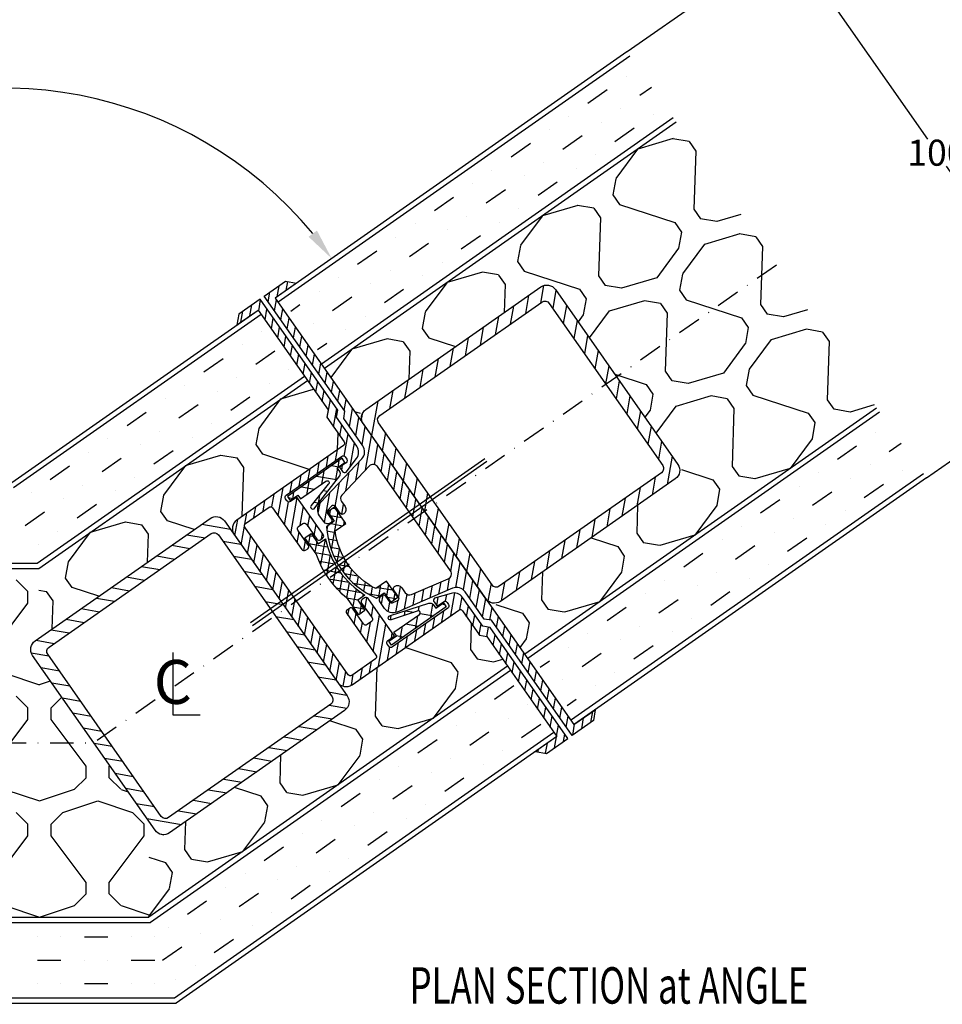
# Model space of a CAD drawing. Extents: x -611 to 89, y -106 to 380.
# Drawn here: x -217 to -40, y 23 to 212 of the extents above; entities that cross this region are included whole.
import ezdxf
from ezdxf.enums import TextEntityAlignment as Align

# ---------------------------------------------------------------- set-up
doc = ezdxf.new("R2010")
doc.units = 0
doc.header["$LTSCALE"] = 0.3
doc.header["$MEASUREMENT"] = 0
doc.header["$PDMODE"] = 3
doc.linetypes.add('DASHDOT', pattern=[1, 0.5, -0.25, 0, -0.25])
doc.layers.get('0').update_dxf_attribs({"linetype": 'CONTINUOUS'})
doc.layers.get('DEFPOINTS').update_dxf_attribs({"linetype": 'CONTINUOUS'})
doc.styles.add('ROMANS', font='romans.shx', dxfattribs={"width": 0.7, "oblique": 17})
doc.styles.get("Standard").update_dxf_attribs({"font": 'simplex'})
doc.dimstyles.get("Standard").update_dxf_attribs({"dimtxt": 0.18, "dimasz": 0.18, "dimexe": 0.18, "dimexo": 0.0625, "dimgap": 0.09, "dimtad": 0, "dimtih": 1, "dimtoh": 1, "dimdec": 4, "dimzin": 0, "dimdsep": 46, "dimtxsty": 'Standard', "dimcen": 0.09, "dimadec": 0, "dimazin": 0, "dimtfac": 1, "dimtdec": 4, "dimtofl": 0, "dimtmove": 0, "dimatfit": 3, "dimfxl": 1, "dimtolj": 1, "dimtzin": 0, "dimarcsym": 0})

# ---------------------------------------------------------------- blocks, each defined once
blk = doc.blocks.new('*X21')
at = {"color": 0}
for p, q in [((468, 184.5), (468, 184.5)), ((472.5, 184.5), (472.5, 184.5)), ((477, 184.5), (481.5, 184.5)), ((486, 184.5), (486, 184.5)), ((490.5, 184.5), (490.5, 184.5)), ((468, 180), (472.5, 180)), ((477, 180), (477, 180)), ((481.5, 180), (481.5, 180)), ((486, 180), (490.5, 180)), ((468, 175.5), (468, 175.5)), ((472.5, 175.5), (472.5, 175.5)), ((477, 175.5), (481.5, 175.5)), ((486, 175.5), (486, 175.5)), ((490.5, 175.5), (490.5, 175.5))]:
    blk.add_line(p, q, dxfattribs=at)
blk = doc.blocks.new('*X11')
at = {"color": 0}
for p, q in [((419.86, 120.6), (422.1, 118.37)), ((422.1, 116.13), (422.1, 118.37)), ((415.4, 107.2), (422.1, 116.13)), ((417.65, 102.73), (424.35, 100.49)), ((424.32, 100.5), (426.45, 101.21)), ((419.86, 98.27), (422.1, 96.03)), ((426.56, 96.03), (428.63, 98.1)), ((422.1, 93.8), (422.1, 96.03)), ((426.57, 93.8), (426.57, 96.03)), ((415.4, 84.87), (422.1, 93.8)), ((433.27, 84.87), (426.57, 93.8)), ((433.27, 82.63), (433.27, 84.87)), ((437.73, 84.87), (437.82, 84.98)), ((437.73, 82.63), (437.73, 84.87)), ((431.03, 80.4), (433.26, 82.63)), ((437.73, 82.63), (439.96, 80.4)), ((417.65, 80.39), (424.35, 78.16)), ((424.32, 78.16), (431.02, 80.4)), ((439.98, 80.39), (441.34, 79.94)), ((428.8, 75.93), (435.5, 78.17)), ((435.51, 78.16), (442.21, 75.93)), ((419.86, 75.93), (422.1, 73.7)), ((426.56, 73.7), (428.79, 75.93)), ((442.2, 75.93), (444.43, 73.7)), ((422.1, 71.47), (422.1, 73.7)), ((426.57, 71.47), (426.57, 73.7)), ((444.43, 71.47), (444.43, 73.7)), ((415.4, 62.53), (422.1, 71.47)), ((433.27, 62.53), (426.57, 71.47)), ((437.73, 62.53), (444.43, 71.47)), ((433.27, 60.3), (433.27, 62.53)), ((437.73, 60.3), (437.73, 62.53)), ((431.03, 58.06), (433.26, 60.3)), ((437.73, 60.3), (439.96, 58.07)), ((417.65, 58.06), (424.34, 55.83)), ((424.32, 55.83), (431.02, 58.06)), ((439.98, 58.06), (445.33, 56.28)), ((435.49, 55.83), (435.5, 55.83))]:
    blk.add_line(p, q, dxfattribs=at)
blk = doc.blocks.new('*D24')
at = {"color": 1, "lineweight": -2}
for start, end in [(39.4822, 118.8301), (126.0471, 175.5178)]:
    blk.add_arc((-219.61, 121.82), 76.72, start, end, dxfattribs=at)
at = {"color": 1}
for points in [[(-159.6, 171.2), (-161.2, 169.99), (-156.77, 165.82)], [(-295.1, 127.77), (-297.1, 127.85), (-296.33, 121.82)]]:
    blk.add_solid(points, dxfattribs=at)
at = {"layer": 'DEFPOINTS', "color": 0}
for p in [(-100.09, 205.51), (-210.71, 198.02), (-167.61, 158.23), (-429.24, 121.82), (-217.87, 121.82)]:
    blk.add_point(p, dxfattribs=at)
at = {"color": 3, "insert": (-260.97, 186.44), "char_height": 5, "attachment_point": 5}
blk.add_mtext('\\A1;145°', dxfattribs=at)
blk = doc.blocks.new('*X23')
at = {"color": 0}
for p, q in [((259.58, 402.27), (258.36, 403.49)), ((261.7, 402.27), (260.2, 403.77)), ((263.65, 402.45), (262.33, 403.77)), ((266.15, 402.07), (264.65, 403.57)), ((268.07, 402.27), (266.57, 403.77)), ((270.19, 402.27), (268.69, 403.77)), ((257.46, 402.27), (257.3, 402.43)), ((263.65, 400.33), (262.15, 401.83)), ((266.15, 399.95), (264.65, 401.45)), ((263.65, 398.21), (262.15, 399.71)), ((266.15, 397.83), (264.65, 399.33)), ((263.65, 396.08), (262.15, 397.58)), ((266.15, 395.71), (264.65, 397.21)), ((263.65, 393.96), (262.15, 395.46)), ((263.65, 391.84), (262.15, 393.34)), ((266.15, 393.58), (264.65, 395.08)), ((266.15, 391.46), (264.65, 392.96)), ((263.65, 389.72), (262.15, 391.22)), ((266.15, 389.34), (264.65, 390.84)), ((263.65, 387.6), (262.15, 389.1)), ((266.15, 387.22), (264.65, 388.72)), ((263.65, 385.48), (262.15, 386.98)), ((266.15, 385.1), (264.65, 386.6)), ((263.65, 383.36), (262.15, 384.86)), ((266.15, 382.98), (264.65, 384.48)), ((263.65, 381.24), (262.15, 382.74)), ((266.15, 380.86), (264.65, 382.36)), ((263.65, 379.11), (262.15, 380.61)), ((267.15, 377.74), (264.65, 380.24)), ((263.65, 376.99), (262.15, 378.49)), ((264.65, 373.87), (262.15, 376.37)), ((267.15, 375.61), (264.65, 378.11)), ((267.15, 373.49), (265.65, 374.99)), ((264.65, 371.75), (262.15, 374.25)), ((268.71, 369.81), (265.65, 372.87)), ((264.65, 369.63), (262.15, 372.13)), ((268.94, 367.46), (265.65, 370.75)), ((270.58, 370.06), (269.08, 371.56)), ((272.7, 370.06), (271.2, 371.56)), ((274.82, 370.06), (273.32, 371.56)), ((276.94, 370.06), (275.44, 371.56)), ((279.06, 370.06), (277.56, 371.56)), ((281.18, 370.06), (279.68, 371.56)), ((285.65, 367.72), (281.8, 371.56)), ((285.7, 369.79), (283.93, 371.56)), ((287.55, 370.06), (286.05, 371.56)), ((289.67, 370.06), (288.17, 371.56)), ((291.82, 370.03), (290.29, 371.56)), ((294.65, 369.33), (292.41, 371.56)), ((266.89, 365.26), (262.15, 370.01)), ((285.65, 365.6), (282.52, 368.73)), ((294.65, 367.21), (292.11, 369.74)), ((264.88, 365.15), (262.15, 367.89)), ((269.57, 364.71), (266.99, 367.28)), ((270.65, 367.87), (269.96, 368.56)), ((285.65, 363.48), (280.65, 368.48)), ((294.65, 365.08), (292.15, 367.58)), ((264.65, 363.26), (262.15, 365.76)), ((272.24, 364.16), (269.67, 366.73)), ((275.65, 362.87), (272.34, 366.18)), ((279.12, 361.52), (275.01, 365.62)), ((279.07, 363.69), (277.7, 365.06)), ((283.23, 363.77), (280.65, 366.36)), ((294.65, 362.96), (292.15, 365.46)), ((264.65, 361.14), (262.15, 363.64)), ((282.15, 362.74), (280.65, 364.24)), ((294.65, 360.84), (292.15, 363.34)), ((264.65, 359.02), (262.15, 361.52)), ((275.49, 360.91), (274.15, 362.25)), ((282.15, 360.61), (280.65, 362.11)), ((285.65, 361.36), (284.15, 362.86)), ((294.65, 358.72), (292.15, 361.22)), ((264.65, 356.9), (262.15, 359.4)), ((281.37, 359.27), (280.65, 359.99)), ((285.48, 359.4), (284.15, 360.74)), ((294.65, 356.6), (292.15, 359.1)), ((264.65, 354.78), (262.15, 357.28)), ((294.65, 354.48), (292.15, 356.98)), ((264.65, 352.66), (262.15, 355.16)), ((294.65, 352.36), (292.15, 354.86)), ((264.65, 350.54), (262.15, 353.04)), ((294.65, 350.24), (292.15, 352.74)), ((264.65, 348.42), (262.15, 350.92)), ((294.65, 348.11), (292.15, 350.61)), ((264.65, 346.29), (262.15, 348.79)), ((294.65, 345.99), (292.15, 348.49)), ((264.65, 344.17), (262.15, 346.67)), ((294.65, 343.87), (292.15, 346.37)), ((264.65, 342.05), (262.15, 344.55)), ((282.15, 343.64), (280.74, 345.05)), ((285.65, 344.39), (284.76, 345.27)), ((294.65, 341.75), (292.15, 344.25)), ((264.65, 339.92), (262.15, 342.43)), ((275.65, 341.66), (274.2, 343.1)), ((279.15, 342.4), (277.86, 343.68)), ((282.15, 341.52), (280.65, 343.02)), ((285.65, 342.26), (284.15, 343.76)), ((274.3, 338.77), (272.6, 340.46)), ((276.05, 339.13), (274.04, 341.14)), ((277.8, 339.51), (276.1, 341.2)), ((278.93, 340.49), (277.63, 341.79)), ((285.65, 335.9), (280.65, 340.9)), ((285.65, 338.02), (282.9, 340.77)), ((285.65, 340.14), (284.15, 341.64)), ((294.65, 339.63), (292.15, 342.13)), ((265.61, 336.85), (262.15, 340.31)), ((267.27, 337.31), (265.53, 339.05)), ((269.02, 337.67), (267.33, 339.37)), ((270.78, 338.04), (269.09, 339.73)), ((272.54, 338.4), (270.85, 340.09)), ((286.45, 332.98), (280.65, 338.78)), ((294.65, 337.51), (292.15, 340.01)), ((264.71, 335.63), (262.15, 338.19)), ((268.77, 335.81), (267.85, 336.73)), ((270.65, 336.05), (269.45, 337.25)), ((281.33, 335.98), (280.65, 336.66)), ((294.65, 335.39), (292.15, 337.89)), ((264.65, 333.57), (262.15, 336.07)), ((267.41, 332.92), (265.65, 334.68)), ((269.48, 332.98), (266.36, 336.09)), ((284.33, 332.98), (282.58, 334.73)), ((294.2, 333.71), (292.15, 335.76)), ((264.65, 331.44), (262.15, 333.94)), ((271.6, 332.98), (270.1, 334.48)), ((273.72, 332.98), (272.22, 334.48)), ((275.84, 332.98), (274.34, 334.48)), ((277.96, 332.98), (276.46, 334.48)), ((280.09, 332.98), (278.59, 334.48)), ((282.21, 332.98), (280.71, 334.48)), ((288.57, 332.98), (287.07, 334.48)), ((290.69, 332.98), (289.19, 334.48)), ((292.81, 332.98), (291.31, 334.48)), ((264.65, 329.32), (262.15, 331.82)), ((267.15, 331.07), (265.65, 332.57)), ((263.86, 327.99), (262.15, 329.7)), ((267.15, 328.94), (265.65, 330.44)), ((263.65, 326.08), (262.15, 327.58)), ((267.15, 326.82), (265.65, 328.32)), ((263.65, 323.96), (262.15, 325.46)), ((266.15, 325.7), (264.86, 326.99)), ((263.65, 321.84), (262.15, 323.34)), ((266.15, 323.58), (264.65, 325.08)), ((266.15, 321.46), (264.65, 322.96)), ((263.65, 319.72), (262.15, 321.22)), ((266.15, 319.34), (264.65, 320.84)), ((263.65, 317.6), (262.15, 319.1)), ((266.15, 317.22), (264.65, 318.72)), ((263.65, 315.47), (262.15, 316.97)), ((266.15, 315.1), (264.65, 316.6)), ((263.65, 313.35), (262.15, 314.85)), ((266.15, 312.97), (264.65, 314.47)), ((263.65, 311.23), (262.15, 312.73)), ((266.15, 310.85), (264.65, 312.35)), ((263.65, 309.11), (262.15, 310.61)), ((266.15, 308.73), (264.65, 310.23)), ((263.65, 306.99), (262.15, 308.49)), ((263.65, 304.87), (262.15, 306.37)), ((266.15, 306.61), (264.65, 308.11)), ((266.15, 304.49), (264.65, 305.99)), ((263.65, 302.75), (262.15, 304.25)), ((266.15, 302.37), (264.65, 303.87)), ((259.26, 300.77), (257.76, 302.27)), ((261.38, 300.77), (259.88, 302.27)), ((263.5, 300.77), (262, 302.27)), ((265.62, 300.77), (264.65, 301.75)), ((267.74, 300.77), (266.24, 302.27)), ((269.76, 300.88), (268.37, 302.27)), ((270.82, 301.94), (270.49, 302.27))]:
    blk.add_line(p, q, dxfattribs=at)
blk = doc.blocks.new('*X20')
at = {"color": 0}
for p, q in [((565.48, 275.09), (565.48, 275.09)), ((558.11, 269.93), (561.79, 272.51)), ((568.06, 271.41), (570.33, 273)), ((564.37, 268.83), (564.37, 268.83)), ((554.42, 267.35), (554.42, 267.35)), ((570.64, 267.72), (570.64, 267.72)), ((550.73, 264.77), (550.73, 264.77)), ((560.69, 266.25), (560.69, 266.25)), ((563.27, 262.56), (566.95, 265.14)), ((553.31, 261.08), (557, 263.67)), ((543.36, 259.61), (547.05, 262.19)), ((559.58, 259.98), (559.58, 259.98)), ((549.63, 258.5), (549.63, 258.5)), ((555.89, 257.4), (555.89, 257.4)), ((539.67, 257.03), (539.67, 257.03)), ((545.94, 255.92), (545.94, 255.92)), ((535.99, 254.45), (535.99, 254.45)), ((548.52, 252.24), (552.21, 254.82)), ((528.62, 249.28), (532.3, 251.87)), ((538.57, 250.76), (542.26, 253.34)), ((544.84, 249.65), (544.84, 249.65)), ((534.88, 248.18), (534.88, 248.18)), ((524.93, 246.7), (524.93, 246.7)), ((541.15, 247.07), (541.15, 247.07)), ((521.24, 244.12), (521.24, 244.12)), ((531.2, 245.6), (531.2, 245.6)), ((533.78, 241.91), (537.46, 244.49)), ((523.82, 240.44), (527.51, 243.02)), ((513.87, 238.96), (517.56, 241.54)), ((530.09, 239.33), (530.09, 239.33)), ((510.18, 236.38), (510.18, 236.38)), ((520.14, 237.85), (520.14, 237.85)), ((526.41, 236.75), (526.41, 236.75)), ((516.45, 235.27), (516.45, 235.27)), ((506.5, 233.8), (506.5, 233.8)), ((509.08, 230.11), (512.77, 232.69)), ((519.03, 231.59), (522.72, 234.17)), ((501.04, 229.98), (502.81, 231.22)), ((515.35, 229.01), (515.35, 229.01)), ((505.39, 227.53), (505.39, 227.53)), ((511.66, 226.43), (511.66, 226.43)), ((506.2, 222.6), (507.97, 223.84))]:
    blk.add_line(p, q, dxfattribs=at)
blk = doc.blocks.new('*X8')
at = {"color": 0}
for p, q in [((303.73, 428.8), (303.09, 430.72)), ((312.49, 429.78), (308.2, 426.57)), ((358.4, 430.72), (357.49, 430.03)), ((368.49, 424.36), (366.37, 430.72)), ((305.97, 426.56), (303.73, 428.79)), ((308.2, 426.57), (305.97, 426.57)), ((301.52, 424.29), (301.49, 424.36)), ((301.49, 424.3), (301.49, 424.31)), ((366.26, 417.61), (368.49, 424.3)), ((303.73, 419.86), (305.96, 422.09)), ((308.2, 422.1), (305.97, 422.1)), ((312.49, 418.88), (308.2, 422.1)), ((301.49, 413.14), (303.73, 419.84)), ((361.8, 415.4), (357.49, 418.63)), ((364.03, 415.39), (366.26, 417.63)), ((364.03, 415.4), (361.8, 415.4)), ((303.73, 406.47), (301.5, 413.17)), ((361.8, 410.93), (357.49, 407.7)), ((364.03, 410.93), (361.8, 410.93)), ((366.27, 408.69), (364.03, 410.93)), ((368.49, 402.03), (366.28, 408.65)), ((312.49, 407.45), (308.2, 404.23)), ((305.97, 404.23), (303.73, 406.46)), ((308.2, 404.23), (305.97, 404.23)), ((301.52, 401.95), (301.49, 402.03)), ((301.49, 401.97), (301.49, 401.98)), ((366.26, 395.27), (368.49, 401.97)), ((303.73, 397.53), (305.96, 399.76)), ((308.2, 399.77), (305.97, 399.77)), ((312.49, 396.55), (308.2, 399.77)), ((301.49, 390.81), (303.73, 397.51)), ((361.8, 393.07), (357.49, 396.3)), ((364.03, 393.06), (366.26, 395.29)), ((364.03, 393.07), (361.8, 393.07)), ((303.73, 384.13), (301.5, 390.83)), ((361.8, 388.6), (352.87, 381.9)), ((364.03, 388.6), (361.8, 388.6)), ((366.27, 386.36), (364.03, 388.59)), ((368.49, 379.7), (366.28, 386.32)), ((305.97, 381.89), (303.73, 384.13)), ((313.29, 385.72), (308.2, 381.9)), ((323.85, 379.62), (321.82, 385.72)), ((326.07, 384.13), (325.54, 385.72)), ((328.3, 381.89), (326.07, 384.13)), ((335.62, 385.72), (330.53, 381.9)), ((346.18, 379.62), (344.15, 385.72)), ((348.4, 384.13), (347.87, 385.72)), ((350.63, 381.89), (348.4, 384.13)), ((308.2, 381.9), (305.97, 381.9)), ((330.53, 381.9), (328.3, 381.9)), ((352.87, 381.9), (350.63, 381.9)), ((301.51, 379.62), (301.49, 379.7)), ((301.49, 379.64), (301.49, 379.64)), ((321.59, 372.94), (323.83, 379.64)), ((343.92, 372.94), (346.16, 379.64)), ((366.26, 372.94), (368.49, 379.64)), ((303.73, 375.19), (305.96, 377.43)), ((308.2, 377.43), (305.97, 377.43)), ((317.13, 370.73), (308.2, 377.43)), ((326.06, 375.19), (328.29, 377.43)), ((330.53, 377.43), (328.3, 377.43)), ((339.47, 370.73), (330.53, 377.43)), ((348.39, 375.19), (350.63, 377.43)), ((352.87, 377.43), (350.63, 377.43)), ((361.8, 370.73), (352.87, 377.43)), ((301.49, 368.48), (303.73, 375.18)), ((323.82, 368.47), (326.06, 375.17)), ((346.16, 368.47), (348.39, 375.17)), ((319.36, 370.73), (321.59, 372.96)), ((341.69, 370.73), (343.93, 372.96)), ((364.03, 370.73), (366.26, 372.96)), ((319.37, 370.73), (317.13, 370.73)), ((341.7, 370.73), (339.47, 370.73)), ((364.03, 370.73), (361.8, 370.73)), ((303.73, 361.8), (301.5, 368.5)), ((326.07, 361.8), (323.83, 368.5)), ((348.4, 361.8), (346.17, 368.5)), ((368.49, 368.47), (368.49, 368.47)), ((317.13, 366.27), (308.2, 359.57)), ((319.37, 366.27), (317.13, 366.27)), ((321.6, 364.03), (319.37, 366.26)), ((339.47, 366.27), (330.53, 359.57)), ((341.7, 366.27), (339.47, 366.27)), ((343.93, 364.03), (341.7, 366.26)), ((361.8, 366.27), (352.87, 359.57)), ((364.03, 366.27), (361.8, 366.27)), ((366.27, 364.03), (364.03, 366.26)), ((323.85, 357.29), (321.62, 363.99)), ((346.18, 357.29), (343.95, 363.99)), ((368.49, 357.36), (366.28, 363.98)), ((305.97, 359.56), (303.73, 361.79)), ((328.3, 359.56), (326.07, 361.79)), ((350.63, 359.56), (348.4, 361.79)), ((308.2, 359.57), (305.97, 359.57)), ((330.53, 359.57), (328.3, 359.57)), ((352.87, 359.57), (350.63, 359.57)), ((301.51, 357.29), (301.49, 357.36)), ((301.49, 357.3), (301.49, 357.31)), ((321.59, 350.61), (323.83, 357.31)), ((343.92, 350.61), (346.16, 357.31)), ((366.26, 350.6), (368.49, 357.3)), ((303.73, 352.86), (305.96, 355.09)), ((308.2, 355.1), (305.97, 355.1)), ((317.13, 348.4), (308.2, 355.1)), ((326.06, 352.86), (328.29, 355.09)), ((330.53, 355.1), (328.3, 355.1)), ((339.47, 348.4), (330.53, 355.1)), ((348.39, 352.86), (350.63, 355.09)), ((352.87, 355.1), (350.63, 355.1)), ((361.8, 348.4), (352.87, 355.1)), ((302.21, 348.28), (303.73, 352.84)), ((324.54, 348.28), (326.06, 352.84)), ((346.87, 348.28), (348.39, 352.84)), ((319.36, 348.39), (321.59, 350.63)), ((341.69, 348.39), (343.93, 350.63)), ((364.03, 348.39), (366.26, 350.63)), ((319.37, 348.4), (317.13, 348.4)), ((341.7, 348.4), (339.47, 348.4)), ((364.03, 348.4), (361.8, 348.4))]:
    blk.add_line(p, q, dxfattribs=at)
blk = doc.blocks.new('*X7')
at = {"color": 0}
for p, q in [((308.49, 188.28), (312.41, 192.2)), ((313.44, 189.7), (315.94, 192.2)), ((316.98, 189.7), (319.48, 192.2)), ((320.52, 189.7), (323.02, 192.2)), ((324.05, 189.7), (326.55, 192.2)), ((327.59, 189.7), (330.09, 192.2)), ((331.12, 189.7), (333.62, 192.2)), ((334.66, 189.7), (337.16, 192.2)), ((338.19, 189.7), (340.69, 192.2)), ((341.73, 189.7), (344.23, 192.2)), ((345.26, 189.7), (347.76, 192.2)), ((348.8, 189.7), (351.3, 192.2)), ((350.99, 188.36), (353.41, 190.77)), ((308.49, 184.75), (310.99, 187.25)), ((350.99, 184.82), (353.49, 187.32)), ((308.49, 181.21), (310.99, 183.71)), ((350.99, 181.28), (353.49, 183.78)), ((308.49, 177.67), (310.99, 180.17)), ((350.99, 177.75), (353.49, 180.25)), ((308.49, 174.14), (310.99, 176.64)), ((350.99, 174.21), (353.49, 176.71)), ((308.49, 170.6), (310.99, 173.1)), ((350.99, 170.68), (353.49, 173.18)), ((308.49, 167.07), (310.99, 169.57)), ((350.99, 167.14), (353.49, 169.64)), ((308.49, 163.53), (310.99, 166.03)), ((350.99, 163.61), (353.49, 166.11)), ((308.49, 160), (310.99, 162.5)), ((350.99, 160.07), (353.49, 162.57)), ((308.49, 156.46), (310.99, 158.96)), ((350.99, 156.54), (353.49, 159.04)), ((308.49, 152.93), (310.99, 155.43)), ((350.99, 153), (353.49, 155.5)), ((308.49, 149.39), (310.99, 151.89)), ((348.73, 147.2), (353.49, 151.96)), ((309.92, 147.28), (312.34, 149.7)), ((313.37, 147.2), (315.87, 149.7)), ((316.91, 147.2), (319.41, 149.7)), ((320.44, 147.2), (322.94, 149.7)), ((323.98, 147.2), (326.48, 149.7)), ((327.51, 147.2), (330.01, 149.7)), ((331.05, 147.2), (333.55, 149.7)), ((334.58, 147.2), (337.08, 149.7)), ((338.12, 147.2), (340.62, 149.7)), ((341.66, 147.2), (344.16, 149.7)), ((345.19, 147.2), (347.69, 149.7)), ((352.6, 147.54), (353.16, 148.09))]:
    blk.add_line(p, q, dxfattribs=at)
blk = doc.blocks.new('*X18')
at = {"color": 0}
for p, q in [((495.44, 226.05), (495.44, 226.05)), ((491.75, 223.47), (491.75, 223.47)), ((494.33, 219.79), (498.02, 222.37)), ((484.38, 218.31), (488.07, 220.89)), ((500.6, 218.68), (500.6, 218.68)), ((480.7, 215.73), (480.7, 215.73)), ((490.65, 217.21), (490.65, 217.21)), ((496.92, 216.1), (496.92, 216.1)), ((486.96, 214.62), (486.96, 214.62)), ((477.01, 213.15), (477.01, 213.15)), ((479.59, 209.46), (483.28, 212.04)), ((489.54, 210.94), (493.23, 213.52)), ((469.64, 207.99), (473.32, 210.57)), ((485.86, 208.36), (485.86, 208.36)), ((475.9, 206.88), (475.9, 206.88)), ((465.95, 205.41), (465.95, 205.41)), ((472.22, 204.3), (472.22, 204.3)), ((482.17, 205.78), (482.17, 205.78)), ((462.26, 202.82), (462.26, 202.82)), ((474.8, 200.61), (478.49, 203.2)), ((464.85, 199.14), (468.53, 201.72)), ((454.89, 197.66), (458.58, 200.24)), ((471.11, 198.03), (471.11, 198.03)), ((451.21, 195.08), (451.21, 195.08)), ((461.16, 196.56), (461.16, 196.56)), ((467.43, 195.45), (467.43, 195.45)), ((457.47, 193.98), (457.47, 193.98)), ((460.05, 190.29), (463.74, 192.87)), ((450.1, 188.81), (453.79, 191.39)), ((456.37, 187.71), (456.37, 187.71)), ((452.68, 185.13), (452.68, 185.13))]:
    blk.add_line(p, q, dxfattribs=at)
blk = doc.blocks.new('*X10')
at = {"color": 0}
for p, q in [((408.89, 136.36), (415.16, 138.23)), ((404.69, 130.69), (408.9, 136.36)), ((404.14, 127.58), (404.69, 130.69)), ((399.73, 129.93), (399.76, 129.96)), ((399.75, 129.96), (399.75, 129.96)), ((419.75, 126.62), (419.86, 129.78)), ((405.43, 125.75), (404.14, 127.58)), ((390.6, 123.55), (397.37, 125.56)), ((397.37, 125.57), (400.48, 125.02)), ((401.77, 123.19), (400.49, 125.02)), ((414.34, 122.83), (405.43, 125.75)), ((386.4, 117.88), (390.61, 123.55)), ((401.46, 113.88), (401.77, 123.19)), ((385.85, 114.77), (386.39, 117.88)), ((381.44, 117.12), (381.46, 117.15)), ((381.45, 117.15), (381.45, 117.15)), ((387.13, 112.94), (385.85, 114.77)), ((372.3, 110.74), (379.07, 112.75)), ((379.08, 112.76), (382.19, 112.21)), ((383.47, 110.38), (382.19, 112.21)), ((392.24, 111.27), (387.13, 112.94)), ((368.1, 105.07), (372.31, 110.74)), ((383.3, 105.01), (383.47, 110.38)), ((363.15, 104.32), (363.17, 104.34)), ((363.16, 104.34), (363.16, 104.34)), ((367.55, 101.96), (368.1, 105.07)), ((368.84, 100.13), (367.56, 101.96)), ((362.41, 99.66), (363.89, 99.4)), ((365.18, 97.57), (363.9, 99.4)), ((373.94, 98.46), (368.84, 100.13)), ((365, 92.2), (365.18, 97.57)), ((445.32, 88.25), (445.48, 93.19)), ((441.66, 85.69), (432.74, 88.61)), ((446.6, 86.42), (445.32, 88.25)), ((442.94, 83.86), (441.66, 85.69)), ((446.59, 86.42), (449.7, 85.87)), ((449.7, 85.87), (451.46, 86.39)), ((427.02, 75.44), (427.33, 84.82)), ((442.39, 80.74), (442.93, 83.85)), ((447.32, 81.48), (447.32, 81.48)), ((438.19, 75.08), (442.37, 80.72)), ((423.36, 72.88), (418.25, 74.55)), ((428.3, 73.61), (427.02, 75.44)), ((431.4, 73.06), (438.17, 75.07)), ((424.64, 71.05), (423.36, 72.88)), ((428.3, 73.61), (431.41, 73.06)), ((424.09, 67.93), (424.64, 71.04)), ((429.02, 68.67), (429.03, 68.67)), ((408.73, 62.63), (408.9, 68)), ((419.89, 62.27), (424.07, 67.91)), ((410.01, 60.8), (408.73, 62.63)), ((405.07, 60.07), (399.96, 61.74)), ((410, 60.8), (413.11, 60.25)), ((413.11, 60.25), (419.88, 62.26)), ((406.35, 58.24), (405.07, 60.07)), ((405.8, 55.12), (406.35, 58.23)), ((390.43, 49.82), (390.61, 55.19)), ((401.6, 49.46), (405.78, 55.1)), ((410.73, 55.86), (410.73, 55.86)), ((391.71, 47.99), (390.43, 49.82)), ((394.81, 47.44), (401.58, 49.45)), ((386.77, 47.26), (383.62, 48.29)), ((391.71, 47.99), (394.82, 47.44)), ((388.06, 45.43), (386.77, 47.26)), ((387.5, 42.32), (388.05, 45.42)), ((383.55, 36.98), (387.49, 42.29)), ((392.43, 43.05), (392.44, 43.05))]:
    blk.add_line(p, q, dxfattribs=at)
blk = doc.blocks.new('*X6')
at = {"color": 0}
for p, q in [((583.54, 226.45), (583.78, 226.69)), ((583.89, 225.75), (583.54, 226.1)), ((585.36, 224.73), (587.31, 226.69)), ((588.35, 224.82), (586.48, 226.69)), ((589.05, 224.89), (590.85, 226.69)), ((591.81, 224.89), (590.02, 226.69)), ((592.59, 224.89), (594.38, 226.69)), ((594.56, 225.68), (593.56, 226.69)), ((587.77, 223.61), (588.36, 224.2)), ((590.36, 222.81), (589.24, 223.94)), ((590.47, 222.78), (591.1, 223.4)), ((593.17, 221.94), (593.8, 222.57)), ((590.05, 194.83), (589.45, 195.44)), ((591.12, 195.14), (592.31, 196.33)), ((592.8, 195.63), (592.15, 196.28)), ((585.33, 192.89), (587.18, 194.74)), ((589.51, 191.85), (586.75, 194.6)), ((587.83, 191.85), (589.62, 193.64)), ((593.04, 191.85), (591.25, 193.64)), ((591.36, 191.85), (593.16, 193.64)), ((584.29, 191.85), (585.23, 192.79)), ((585.97, 191.85), (585.03, 192.79)), ((594.9, 191.85), (595.84, 192.79)), ((596.35, 192.07), (595.64, 192.79))]:
    blk.add_line(p, q, dxfattribs=at)
blk = doc.blocks.new('*X19')
at = {"color": 0}
for p, q in [((509.08, 230.11), (512.77, 232.69)), ((515.35, 229.01), (515.35, 229.01)), ((505.39, 227.53), (505.39, 227.53)), ((511.66, 226.43), (511.66, 226.43)), ((514.24, 222.74), (517.93, 225.32)), ((501.71, 224.95), (501.71, 224.95)), ((504.29, 221.26), (507.97, 223.84)), ((494.33, 219.79), (498.02, 222.37)), ((510.56, 220.16), (510.56, 220.16)), ((500.6, 218.68), (500.6, 218.68)), ((506.87, 217.58), (506.87, 217.58)), ((490.65, 217.21), (490.65, 217.21)), ((496.92, 216.1), (496.92, 216.1)), ((486.96, 214.62), (486.96, 214.62)), ((499.5, 212.41), (503.18, 215)), ((479.59, 209.46), (483.28, 212.04)), ((489.54, 210.94), (493.23, 213.52)), ((485.86, 208.36), (485.86, 208.36)), ((495.81, 209.83), (495.81, 209.83)), ((475.9, 206.88), (475.9, 206.88)), ((492.12, 207.25), (492.12, 207.25)), ((472.22, 204.3), (472.22, 204.3)), ((482.17, 205.78), (482.17, 205.78)), ((484.75, 202.09), (488.44, 204.67)), ((474.8, 200.61), (478.49, 203.2)), ((464.85, 199.14), (468.53, 201.72)), ((481.07, 199.51), (481.07, 199.51)), ((471.11, 198.03), (471.11, 198.03)), ((477.38, 196.93), (477.38, 196.93)), ((461.16, 196.56), (461.16, 196.56)), ((467.43, 195.45), (467.43, 195.45)), ((457.47, 193.98), (457.47, 193.98)), ((460.05, 190.29), (463.74, 192.87)), ((470.01, 191.77), (473.69, 194.35)), ((450.1, 188.81), (453.79, 191.39)), ((466.32, 189.18), (466.32, 189.18)), ((456.37, 187.71), (456.37, 187.71)), ((446.41, 186.23), (446.41, 186.23)), ((462.64, 186.6), (462.64, 186.6)), ((452.68, 185.13), (452.68, 185.13)), ((455.26, 181.44), (458.95, 184.02)), ((445.31, 179.97), (449, 182.55)), ((451.58, 178.86), (451.58, 178.86)), ((447.89, 176.28), (447.89, 176.28))]:
    blk.add_line(p, q, dxfattribs=at)
blk = doc.blocks.new('*X4')
at = {"color": 0}
for p, q in [((590.11, 218.88), (591.07, 219.84)), ((591.71, 218.64), (590.51, 219.84)), ((590.11, 216.76), (591.71, 218.36)), ((592.19, 216.04), (590.11, 218.11)), ((591.51, 216.04), (593.11, 217.64)), ((594.47, 215.87), (592.71, 217.64)), ((592.95, 215.35), (594.14, 216.55)), ((595.54, 212.69), (593.02, 215.21)), ((593.56, 213.84), (594.8, 215.09)), ((594.01, 212.17), (595.34, 213.5)), ((595.88, 210.22), (594.03, 212.07)), ((594.27, 210.31), (595.71, 211.75)), ((594.27, 208.19), (595.9, 209.82)), ((595.87, 208.11), (594.3, 209.68)), ((593.84, 205.64), (595.82, 207.62)), ((595.62, 206.24), (594.22, 207.64)), ((590.11, 199.79), (595.33, 205)), ((594.62, 203), (593.39, 204.23)), ((595.19, 204.55), (593.89, 205.84)), ((590.11, 201.91), (590.7, 202.5)), ((592.48, 200.9), (590.88, 202.5)), ((593.92, 201.57), (592.74, 202.76)), ((591.71, 199.54), (590.11, 201.14)), ((593.34, 200.9), (593.8, 201.36)), ((590.43, 198.7), (590.11, 199.02)), ((591.14, 198.7), (591.71, 199.26))]:
    blk.add_line(p, q, dxfattribs=at)
blk = doc.blocks.new('*X5')
at = {"color": 0}
for p, q in [((596.7, 216.98), (598.01, 218.29)), ((598.15, 216.44), (596.7, 217.89)), ((595.17, 215.46), (595.58, 215.86)), ((595.72, 213.89), (598.15, 216.31)), ((598.22, 214.25), (596.6, 215.86)), ((598.74, 211.6), (595.36, 214.99)), ((596.13, 212.17), (598.22, 214.26)), ((598.89, 209.34), (596.14, 212.08)), ((596.36, 210.28), (598.6, 212.52)), ((596.35, 208.15), (598.84, 210.64)), ((595.99, 205.66), (598.87, 208.55)), ((598.79, 207.32), (596.38, 209.72)), ((595.11, 202.67), (598.64, 206.19)), ((598.5, 205.48), (596.31, 207.67)), ((598.15, 203.71), (596.02, 205.83)), ((598.15, 201.59), (595.57, 204.17)), ((596.7, 202.13), (598.15, 203.58)), ((597.37, 200.24), (596.7, 200.92)), ((596.93, 200.24), (598.15, 201.46))]:
    blk.add_line(p, q, dxfattribs=at)
blk = doc.blocks.new('*D25')
at = {"color": 1, "lineweight": -2}
for p, q in [((-100.04, 205.55), (-69.12, 227.2)), ((-65.82, 222.18), (-42.4, 188.73)), ((-15.35, 150.09), (-38.77, 183.55)), ((-42.56, 123.71), (-11.76, 145.28))]:
    blk.add_line(p, q, dxfattribs=at)
at = {"color": 1}
for points in [[(-65, 222.75), (-66.64, 221.6), (-69.26, 227.09)], [(-14.53, 150.67), (-16.17, 149.52), (-11.91, 145.18)]]:
    blk.add_solid(points, dxfattribs=at)
at = {"layer": 'DEFPOINTS', "color": 0}
for p in [(-100.09, 205.51), (-11.91, 145.18), (-42.61, 123.68)]:
    blk.add_point(p, dxfattribs=at)
at = {"color": 3, "insert": (-40.59, 186.14), "char_height": 5, "attachment_point": 5}
blk.add_mtext('\\A1;100', dxfattribs=at)
blk = doc.blocks.new('A1059DD')
at = {"color": 0, "linetype": 'ByBlock'}
for p, q in [((0, 1.172), (0, -0.248)), ((0, -0.248), (0.62, -0.248))]:
    blk.add_line(p, q, dxfattribs=at)
blk.add_text('C', height=0.999, dxfattribs=at).set_placement((0, 0), align=Align.CENTER)

msp = doc.modelspace()

# ---------------------------------------------------------------- linework, layer by layer
at = {"color": 2}
for p, q in [((-100.0875, 205.51039), (-167.61442, 158.22753)), ((-90.62348, 191.99438), (-158.15041, 144.71152)), ((-218.18482, 122.81775), (-170.89103, 155.93322)), ((-212.98239, 106.31775), (-161.42702, 142.41722)), ((-52.19386, 137.1112), (-119.72079, 89.82833)), ((-126.97865, 126.80876), (-171.9966, 95.28685)), ((-42.61171, 123.67791), (-110.13864, 76.39505)), ((-429.24173, 106.31775), (-212.98239, 106.31775)), ((-122.9974, 87.53403), (-191.85737, 39.31775)), ((-113.53338, 74.01802), (-186.65494, 22.81775)), ((-429.24173, 39.31775), (-191.85737, 39.31775)), ((-429.24173, 22.81775), (-186.65494, 22.81775))]:
    msp.add_line(p, q, dxfattribs=at)
for p, q in [((-99.51392, 204.69124), (-167.04084, 157.40838)), ((-91.19706, 192.81353), (-158.72399, 145.53067)), ((-217.86952, 121.81775), (-170.31745, 155.11407)), ((-213.29769, 107.31775), (-162.00059, 143.23637)), ((-51.62029, 136.29204), (-119.14721, 89.00918)), ((-127.36103, 127.35486), (-172.37898, 95.83296)), ((-43.18529, 124.49706), (-110.71221, 77.2142)), ((-429.24173, 107.31775), (-213.29769, 107.31775)), ((-122.42382, 86.71488), (-191.54207, 38.31775)), ((-186.97024, 23.81775), (-114.10696, 74.83717)), ((-429.24173, 38.31775), (-191.54207, 38.31775)), ((-429.24173, 23.81775), (-186.97024, 23.81775))]:
    msp.add_line(p, q)
at = {"color": 6, "linetype": 'DASHDOT', "ltscale": 30}
for p in [(-71.40867, 164.55279), (-429.24173, 72.81775)]:
    msp.add_line(p, (-202.41988, 72.81775), dxfattribs=at)
for points in [[(-169.70351, 158.59589), (-165.60775, 161.46378), (-163.51866, 161.09541), (-167.61442, 158.22753), (-110.25678, 76.31233), (-106.16102, 79.18021), (-106.52938, 77.09112), (-110.62514, 74.22323), (-126.1117, 96.34034), (-127.50443, 96.58591), (-131.15894, 101.80509, 0.355644654), (-133.58867, 102.49468), (-144.19585, 97.92418, -0.355644654), (-146.62558, 98.61377), (-147.41221, 99.73718, -0.414213562), (-147.16663, 101.12991, -0.414213562), (-146.47027, 101.00712), (-145.68972, 99.89238, 0.355644654), (-145.08228, 99.71999), (-144.14446, 100.12408, 0.475312867), (-143.93274, 100.87006), (-144.83196, 102.15428, -0.414213562), (-144.70918, 102.85064, -0.414213562), (-143.31645, 102.60507), (-142.64086, 101.64023, 0.355644654), (-141.426, 101.29544), (-134.39232, 104.32616, 0.475312867), (-133.96889, 105.81811), (-147.99807, 125.85386, 0.475312867), (-149.54487, 125.96624), (-154.79848, 120.39332, 0.355644654), (-154.88998, 119.13379), (-154.2144, 118.16896, -0.414213562), (-154.45997, 116.77623, -0.414213562), (-155.15634, 116.89901), (-156.05556, 118.18323, 0.475312867), (-156.82896, 118.23942), (-157.52944, 117.49637, 0.355644654), (-157.57519, 116.8666), (-156.79464, 115.75186, -0.414213562), (-156.91743, 115.0555, -0.414213562), (-158.31016, 115.30107), (-159.09678, 116.42449, -0.355644654), (-158.91377, 118.94355), (-150.99103, 127.34783, 0.355644654), (-150.80802, 129.86689), (-154.46252, 135.08606), (-154.21695, 136.47879)], [(-116.61753, 160.36464, -0.414213562), (-113.83207, 159.87348), (-90.31544, 126.28825, -0.414213562), (-90.80659, 123.50279), (-124.39182, 99.98616, -0.414213562), (-127.17728, 100.47731), (-150.69392, 134.06254, -0.414213562), (-150.20276, 136.848)], [(-111.44429, 73.64966), (-126.35728, 94.94761), (-127.75001, 95.19319), (-131.64205, 100.75159, 0.324413797), (-133.86159, 101.51812), (-137.00396, 100.56369, 0.414213562), (-137.12675, 99.86732), (-136.55317, 99.04817), (-135.32444, 99.90854, -0.414213562), (-134.62808, 99.78575), (-134.34129, 99.37617, -0.414213562), (-134.46408, 98.67981), (-145.11305, 91.22331, -0.414213562), (-145.80942, 91.3461), (-146.09621, 91.75568, -0.414213562), (-145.97342, 92.45204), (-144.74469, 93.31241), (-149.78809, 100.51512, 0.414213562), (-150.48445, 100.63791), (-150.89403, 100.35112, 0.414213562), (-151.01682, 99.65476), (-149.0093, 96.78773, -0.414213562), (-149.13209, 96.09136), (-149.95124, 95.51779, -0.414213562), (-150.6476, 95.64057), (-152.65512, 98.50761, 0.414213562), (-153.35148, 98.63039), (-153.76106, 98.34361, 0.414213562), (-153.88385, 97.64724), (-148.26688, 89.62537, -0.414213562), (-148.38966, 88.92901), (-152.895, 85.77434, -0.414213562), (-153.59136, 85.89713), (-173.42896, 114.22814, -0.414213562), (-173.30617, 114.92451), (-168.80083, 118.07918, -0.414213562), (-168.10447, 117.95639), (-162.48749, 109.93452, 0.414213562), (-161.79113, 109.81173), (-161.38155, 110.09852, 0.414213562), (-161.25877, 110.79489), (-163.26628, 113.66192, -0.414213562), (-163.1435, 114.35828), (-162.32434, 114.93186, -0.414213562), (-161.62798, 114.80907), (-159.62046, 111.94204, 0.414213562), (-158.9241, 111.81925), (-158.51452, 112.10604, 0.414213562), (-158.39173, 112.8024), (-163.43513, 120.00512), (-164.66386, 119.14476, -0.414213562), (-165.36022, 119.26754), (-165.64701, 119.67712, -0.414213562), (-165.52422, 120.37348), (-154.87525, 127.82998, -0.414213562), (-154.17888, 127.70719), (-153.89209, 127.29761, -0.414213562), (-154.01488, 126.60125), (-155.24361, 125.74089), (-154.67003, 124.92173, 0.414213562), (-153.97367, 124.79895), (-152.00205, 127.42537, 0.324413797), (-151.96321, 129.77323), (-155.85525, 135.33164), (-155.60968, 136.72436), (-170.52266, 158.02232), (-174.61843, 155.15443), (-174.98679, 153.06534), (-170.89103, 155.93322), (-157.44678, 136.73284), (-157.69235, 135.34011), (-154.3841, 130.61543, -0.414213562), (-154.50688, 129.91907), (-174.98568, 115.57966, 0.414213562), (-175.47684, 112.7942), (-155.63924, 84.46318, 0.414213562), (-152.85379, 83.97203), (-132.37499, 98.31144, -0.414213562), (-131.67862, 98.18866), (-128.37037, 93.46398), (-126.97764, 93.2184), (-113.53338, 74.01802), (-117.62914, 71.15014), (-115.54005, 70.78177)], [(-147.78567, 134.26776, -0.414213562), (-147.54009, 135.66049), (-116.41232, 157.45639, -0.414213562), (-115.01959, 157.21082), (-93.22368, 126.08304, -0.414213562), (-93.46926, 124.69031), (-124.59704, 102.8944, -0.414213562), (-125.98977, 103.13998)], [(-154.77013, 127.4494), (-165.26673, 120.0996), (-164.72769, 119.32977), (-163.25817, 120.35874), (-162.76813, 119.6589), (-157.86972, 123.08881, -1), (-157.42869, 122.45895), (-160.72429, 118.3783, 1.148047222), (-160.00335, 117.94444), (-155.23841, 124.09689, 0.323856191), (-155.21058, 124.95076), (-155.70061, 125.6506), (-154.23109, 126.67957)], [(-156.21939, 118.06852), (-157.53003, 117.1508), (-156.26929, 115.35027), (-157.75843, 114.30756, 0.284608902), (-148.1571, 100.59544), (-146.66796, 101.63815), (-145.40722, 99.83762), (-144.09657, 100.75534), (-146.27504, 103.86651), (-148.31914, 102.43522, -0.251800247), (-156.08503, 113.52605), (-154.04093, 114.95735)], [(-214.1782, 89.61037, -0.414213562), (-213.68705, 92.39583), (-180.10181, 115.91246, -0.414213562), (-177.31636, 115.42131), (-153.79972, 81.83608, -0.414213562), (-154.29087, 79.05062), (-187.87611, 55.53399, -0.414213562), (-190.66156, 56.02514)], [(-188.08132, 58.44223, -0.414213562), (-189.47405, 58.68781), (-211.26995, 89.81558, -0.414213562), (-211.02438, 91.20831), (-179.8966, 113.00422, -0.414213562), (-178.50387, 112.75864), (-156.70797, 81.63086, -0.414213562), (-156.95354, 80.23814)], [(-151.56797, 97.40807), (-153.74452, 100.51651, -0.141304614), (-159.74361, 109.0841), (-161.92016, 112.19254), (-160.73055, 113.02552), (-159.33848, 111.03744), (-157.94866, 112.0106, 0.210370864), (-150.3806, 101.20229), (-151.77042, 100.22912), (-150.37835, 98.24105)], [(-134.78575, 98.90876), (-145.28235, 91.55896), (-145.82139, 92.32878), (-144.35187, 93.35775), (-144.8419, 94.05759), (-139.94349, 97.4875, 1), (-140.38452, 98.11736), (-145.34624, 96.41617, -1.148047222), (-145.50736, 97.24202), (-138.09624, 99.61533, -0.323856191), (-137.28435, 99.34945), (-136.79431, 98.64961), (-135.32479, 99.67858)]]:
    msp.add_lwpolyline(points, format="xyb", close=True)

# ---------------------------------------------------------------- block references
for name, p in [('*X20', (-665.68429, -74.24597)), ('*X18', (-665.68429, -74.24597)), ('*X10', (-575.40254, 2.49729)), ('*X11', (-637.1868, -16.51205)), ('*X19', (-634.56557, -148.8976)), ('*X21', (-681.24173, -148.93225))]:
    msp.add_blockref(name, p)
for name, p, rotation in [('*X8', (406.02992, 89.9119), 124.9999999999971), ('*X7', (53.28957, 459.03435), 214.9999999999976), ('*X6', (213.20001, 619.30627), 214.9999999999976), ('*X4', (213.20001, 619.30627), 214.9999999999976), ('*X7', (-512.84791, 259.51747), 304.9999999999971), ('*X5', (213.20001, 619.30627), 214.9999999999976)]:
    msp.add_blockref(name, p, dxfattribs=dict(rotation=rotation))
at = {"xscale": -1}
for name, p, rotation in [('*X23', (277.85534, -20.93119), 34.99999999999756), ('*X20', (-499.06034, -312.20964), 250.0000000000033)]:
    msp.add_blockref(name, p, dxfattribs=dict(at, rotation=rotation))
at = {"color": 2, "xscale": 8.4375, "yscale": 8.4375, "zscale": 8.4375}
msp.add_blockref('A1059DD', (-187.27136, 80.29515), dxfattribs=at)

# ---------------------------------------------------------------- texts
at = {"color": 3, "style": 'ROMANS', "oblique": 17, "width": 0.7}
msp.add_text('PLAN SECTION at ANGLE', height=7, dxfattribs=at).set_placement((-141.81762, 22.72379))

# ---------------------------------------------------------------- dimensions: what is measured, and where the dimension line sits
dim = msp.add_linear_dim(base=(-11.90672, 145.17778), p1=(-100.0875, 205.51039), p2=(-42.61171, 123.67791), angle=125, text='100', dimstyle='Standard', override={"dimtxt": 5, "dimasz": 6, "dimclrd": 1, "dimclre": 1, "dimclrt": 3})
dim.commit()
dim.dimension.update_dxf_attribs({"geometry": '*D25', "text_midpoint": (-40.58554, 186.13538), "dimtype": 160})
dim = msp.add_angular_dim_2l(base=(-210.70658, 198.01675), line1=((-429.24173, 121.81775), (-217.86952, 121.81775)), line2=((-100.0875, 205.51039), (-167.61442, 158.22753)), dimstyle='Standard', override={"dimtxt": 5, "dimasz": 6, "dimclrd": 1, "dimclrt": 3})
dim.commit()
dim.dimension.update_dxf_attribs({"geometry": '*D24', "text_midpoint": (-260.96531, 186.43659), "dimtype": 162})

doc.saveas('drawing.dxf')
